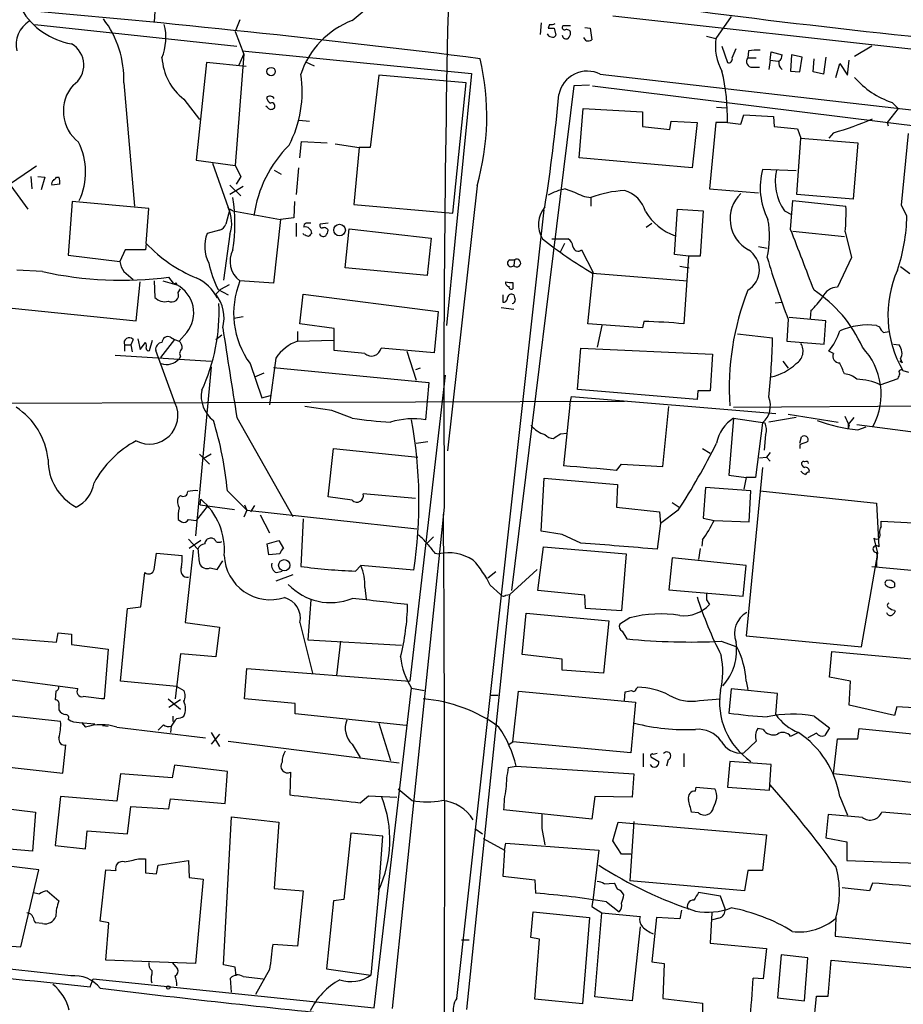
# Model space of a CAD drawing. Extents: x 0 to 1068, y 5 to 907.
# Drawn here: x 329 to 425, y 635 to 742 of the extents above; entities that cross this region are included whole.
import ezdxf

# ---------------------------------------------------------------- set-up
doc = ezdxf.new("R2010")
doc.units = 0
doc.header["$MEASUREMENT"] = 0
doc.layers.add('MAIN', color=5, linetype='CONTINUOUS')

msp = doc.modelspace()

# ---------------------------------------------------------------- linework, layer by layer
at = {"layer": 'MAIN'}
for p, q in [((365.0827, 741.7647), (366.6067, 743.0347)), ((343.662, 742.7807), (343.5773, 741.5953)), ((352.8907, 741.8493), (352.3827, 740.5793)), ((393.3613, 742.2727), (440.0127, 737.108)), ((406.2307, 742.188), (404.5373, 739.8173)), ((330.6233, 741.3413), (352.552, 738.9707)), ((385.572, 741.5107), (385.4873, 740.2407)), ((386.5033, 741.3413), (386.334, 740.918)), ((387.0113, 740.918), (387.1807, 740.156)), ((388.7893, 741.172), (387.9427, 741.172)), ((390.3133, 741.0027), (390.906, 740.918)), ((390.906, 740.918), (391.0753, 739.648)), ((352.3827, 740.5793), (353.314, 738.124)), ((390.4827, 739.5633), (390.2287, 739.902)), ((403.5213, 740.0713), (404.5373, 739.8173)), ((405.2147, 738.9707), (405.8073, 737.1927)), ((406.3153, 737.7007), (406.7387, 738.7167)), ((421.4707, 738.9707), (419.608, 737.87)), ((353.314, 738.124), (352.3827, 726.0167)), ((352.806, 736.9387), (353.314, 738.124)), ((353.1447, 738.4627), (378.0367, 736.0073)), ((408.0933, 738.4627), (408.0087, 737.7007)), ((408.0087, 737.7007), (408.94, 737.7007)), ((410.464, 737.4467), (410.5487, 738.378)), ((410.5487, 738.378), (411.734, 738.0393)), ((412.75, 738.0393), (412.6653, 736.2613)), ((413.9353, 737.7853), (412.75, 738.0393)), ((413.6813, 736.1767), (413.9353, 737.7853)), ((415.1207, 736.1767), (415.2053, 737.616)), ((416.4753, 737.7853), (416.2213, 735.9227)), ((349.25, 737.1927), (348.1493, 726.6093)), ((353.568, 736.7693), (349.25, 737.1927)), ((360.0027, 737.2773), (360.934, 736.854)), ((408.5167, 736.6847), (409.2787, 736.6847)), ((410.464, 737.4467), (410.2947, 736.4307)), ((410.464, 737.4467), (411.3107, 737.362)), ((417.576, 735.584), (417.9993, 737.108)), ((417.9993, 737.108), (418.846, 735.838)), ((418.846, 735.838), (419.0153, 737.4467)), ((367.9613, 735.838), (367.03, 727.964)), ((377.444, 734.9913), (367.9613, 735.838)), ((378.0367, 736.0073), (375.3273, 708.66)), ((392.0067, 735.9227), (439.3353, 730.504)), ((412.6653, 736.2613), (413.6813, 736.1767)), ((416.2213, 735.9227), (415.1207, 736.1767)), ((340.2753, 734.9913), (341.4607, 721.614)), ((376.0047, 720.852), (377.444, 734.9913)), ((389.128, 734.6527), (382.3547, 679.8733)), ((390.8213, 734.7373), (389.128, 734.6527)), ((391.16, 734.6527), (439.166, 728.726)), ((346.7947, 733.2133), (348.488, 731.012)), ((355.854, 732.3667), (355.6847, 732.4513)), ((404.622, 732.3667), (405.7227, 732.282)), ((423.672, 732.8747), (424.3493, 732.1973)), ((389.7207, 726.8633), (390.144, 732.1973)), ((390.144, 732.1973), (396.5787, 731.8587)), ((396.5787, 731.8587), (396.5787, 730.25)), ((407.2467, 730.504), (407.5853, 731.52)), ((407.5853, 731.52), (410.8027, 731.3507)), ((410.8027, 731.3507), (410.8873, 730.25)), ((424.3493, 732.1973), (423.164, 730.6733)), ((359.3253, 730.9273), (360.426, 730.8427)), ((396.5787, 730.25), (399.542, 729.9113)), ((399.542, 729.9113), (399.7113, 730.8427)), ((399.7113, 730.8427), (402.5053, 730.6733)), ((402.5053, 730.6733), (401.9973, 725.7627)), ((404.5373, 730.6733), (403.86, 723.4767)), ((405.8073, 730.6733), (404.5373, 730.6733)), ((405.8073, 730.6733), (407.2467, 730.504)), ((410.8873, 730.25), (413.4273, 729.996)), ((423.164, 730.6733), (423.2487, 730.3347)), ((413.4273, 729.996), (413.766, 728.98)), ((417.322, 729.5727), (416.814, 728.98)), ((424.688, 721.6987), (425.45, 729.488)), ((359.41, 726.8633), (359.5793, 728.6413)), ((359.5793, 728.6413), (362.3733, 728.472)), ((363.22, 728.3873), (365.8447, 727.964)), ((365.8447, 727.964), (365.252, 721.7833)), ((367.03, 727.964), (365.8447, 727.964)), ((413.3427, 722.884), (413.766, 728.98)), ((413.766, 728.98), (419.9467, 728.472)), ((419.9467, 728.472), (419.4387, 722.376)), ((401.9973, 725.7627), (389.7207, 726.8633)), ((348.1493, 726.6093), (352.3827, 726.0167)), ((349.9273, 726.2707), (351.6207, 721.4447)), ((352.3827, 726.0167), (352.9753, 724.8313)), ((327.152, 725.0007), (329.8613, 721.2753)), ((330.2, 724.8313), (330.2847, 723.4767)), ((330.962, 724.8313), (331.724, 724.7467)), ((331.724, 724.7467), (331.3007, 723.392)), ((332.994, 724.7467), (333.248, 724.7467)), ((352.9753, 724.8313), (352.4673, 723.9847)), ((356.616, 725.5087), (357.378, 725.0853)), ((359.2407, 725.7627), (358.9867, 722.884)), ((413.258, 725.424), (409.6173, 725.5933)), ((333.3327, 723.9847), (332.486, 723.9)), ((351.79, 723.9), (352.9753, 722.7147)), ((353.2293, 723.7307), (351.79, 722.884)), ((378.6293, 723.8153), (375.412, 695.0287)), ((388.1967, 723.4767), (389.2127, 723.138)), ((403.86, 723.4767), (409.194, 723.0533)), ((419.4387, 722.376), (413.3427, 722.884)), ((334.6873, 722.122), (334.264, 716.28)), ((342.9847, 721.36), (334.6873, 722.122)), ((358.8173, 722.122), (358.7327, 720.344)), ((365.252, 721.7833), (376.0047, 720.852)), ((390.9907, 722.5453), (390.9907, 721.614)), ((412.6653, 719.074), (412.9193, 722.2067)), ((412.9193, 722.2067), (418.6767, 721.614)), ((425.2807, 720.5133), (424.688, 721.6987)), ((342.7307, 717.55), (342.9847, 721.36)), ((351.79, 721.2753), (351.3667, 719.6667)), ((352.1287, 721.106), (351.79, 721.2753)), ((352.1287, 721.106), (357.2933, 720.1747)), ((376.428, 635.5927), (385.9107, 721.1907)), ((400.05, 716.3647), (400.3887, 721.2753)), ((400.3887, 721.2753), (403.1827, 721.106)), ((403.1827, 721.106), (402.844, 716.1953)), ((411.988, 721.106), (412.75, 720.6827)), ((357.2933, 720.1747), (356.5313, 713.232)), ((358.7327, 720.344), (357.2933, 720.1747)), ((358.9867, 719.7513), (358.9867, 718.312)), ((362.458, 719.7513), (361.6113, 719.6667)), ((397.002, 719.328), (397.5947, 719.7513)), ((350.6893, 718.9893), (349.3347, 718.6507)), ((351.79, 718.566), (351.1127, 713.5707)), ((359.8333, 718.4813), (359.7487, 718.6507)), ((364.3207, 714.9253), (364.744, 719.1587)), ((364.744, 719.1587), (373.634, 718.1427)), ((412.9193, 718.9047), (418.5073, 718.312)), ((418.592, 718.82), (419.2693, 716.026)), ((342.7307, 717.55), (342.646, 716.8727)), ((373.634, 718.1427), (373.2107, 714.0787)), ((386.7573, 718.058), (388.5353, 718.058)), ((388.112, 717.55), (387.604, 716.534)), ((334.264, 716.28), (339.852, 715.6027)), ((340.4447, 716.8727), (339.852, 715.6027)), ((342.646, 716.8727), (340.4447, 716.8727)), ((389.9747, 716.8727), (391.2447, 714.4173)), ((401.574, 716.1953), (400.05, 716.3647)), ((401.574, 716.1953), (401.066, 708.8293)), ((402.844, 716.1953), (401.574, 716.1953)), ((409.194, 717.2113), (410.1253, 717.042)), ((382.1853, 715.772), (382.6933, 715.772)), ((382.6933, 715.772), (382.6087, 715.1793)), ((419.2693, 716.026), (417.7453, 712.8087)), ((331.47, 714.502), (328.676, 714.6713)), ((340.2753, 714.502), (341.2913, 713.6553)), ((373.2107, 714.0787), (364.3207, 714.9253)), ((390.652, 708.8293), (391.2447, 714.4173)), ((391.16, 714.3327), (401.4893, 713.486)), ((400.6427, 715.0947), (401.6587, 714.9253)), ((425.6193, 714.248), (424.6033, 715.01)), ((341.63, 709.168), (342.0533, 713.4013)), ((343.5773, 713.486), (343.662, 711.708)), ((344.5087, 713.486), (346.0327, 713.0627)), ((345.694, 713.232), (345.186, 713.9093)), ((345.948, 713.3167), (346.0327, 713.0627)), ((351.7053, 713.0627), (350.774, 712.5547)), ((356.5313, 713.232), (352.8907, 713.486)), ((382.524, 713.3167), (382.524, 712.6393)), ((346.202, 712.216), (346.456, 712.6393)), ((350.774, 712.5547), (350.266, 712.0467)), ((350.52, 712.5547), (351.6207, 711.962)), ((359.41, 708.8293), (359.7487, 712.0467)), ((359.7487, 712.0467), (374.396, 710.184)), ((381.4233, 711.2), (381.5927, 711.2)), ((410.972, 711.1153), (411.734, 711.2)), ((328.168, 710.5227), (341.63, 709.168)), ((374.396, 710.184), (373.9727, 705.6967)), ((381.254, 710.6073), (382.6087, 710.438)), ((414.8667, 710.2687), (414.782, 709.422)), ((353.2293, 709.5913), (352.2133, 709.422)), ((363.1353, 708.3213), (359.41, 708.8293)), ((396.5787, 708.406), (390.652, 708.8293)), ((396.748, 709.0833), (396.5787, 708.406)), ((412.4113, 709.3373), (412.242, 706.9667)), ((416.4753, 709.168), (412.496, 709.5067)), ((416.306, 706.628), (416.4753, 709.168)), ((347.1333, 707.898), (346.2867, 706.9667)), ((350.266, 707.136), (350.9433, 707.644)), ((359.156, 707.9827), (359.156, 706.9667)), ((363.1353, 705.9507), (363.1353, 708.3213)), ((392.176, 708.66), (391.668, 706.2893)), ((406.908, 707.7287), (410.718, 707.3053)), ((421.9787, 708.66), (422.3173, 708.4907)), ((422.7407, 707.898), (423.3333, 707.9827)), ((341.2913, 707.136), (341.0373, 706.5433)), ((341.7993, 707.2207), (342.0533, 706.0353)), ((342.0533, 706.0353), (342.646, 706.7973)), ((343.0693, 705.9507), (343.408, 707.0513)), ((345.7787, 707.136), (344.2547, 705.1887)), ((345.3553, 707.39), (345.7787, 707.136)), ((345.7787, 707.136), (346.2867, 706.9667)), ((359.156, 706.9667), (363.0507, 707.0513)), ((412.242, 706.9667), (416.306, 706.628)), ((423.8413, 706.628), (424.434, 706.5433)), ((340.36, 706.5433), (340.36, 705.866)), ((340.36, 706.5433), (341.0373, 706.5433)), ((341.0373, 706.5433), (341.2067, 705.7813)), ((345.8633, 700.1933), (343.7467, 705.9507)), ((366.4373, 705.612), (363.1353, 705.9507)), ((373.9727, 705.6967), (368.2153, 706.2047)), ((371.0093, 705.866), (372.0253, 702.7333)), ((389.5513, 701.7173), (389.89, 706.2047)), ((389.89, 706.2047), (404.1987, 705.5273)), ((404.1987, 705.5273), (403.9447, 701.548)), ((417.322, 705.612), (416.814, 705.866)), ((339.344, 705.4427), (349.758, 704.7653)), ((346.456, 705.2733), (346.2867, 705.0193)), ((353.9913, 704.5113), (355.2613, 700.786)), ((356.7853, 705.104), (356.108, 700.024)), ((411.8187, 704.7653), (412.4113, 704.0033)), ((424.7727, 704.596), (424.5187, 704.7653)), ((424.6033, 705.0193), (424.7727, 704.596)), ((349.758, 704.1727), (348.0647, 685.8)), ((354.4993, 703.072), (355.5153, 703.4953)), ((356.5313, 704.088), (373.38, 702.4793)), ((372.4487, 704.0033), (371.9407, 703.834)), ((424.8573, 703.7493), (425.45, 703.58)), ((375.158, 703.2413), (371.348, 670.052)), ((373.38, 702.4793), (373.0413, 698.4153)), ((422.402, 702.2253), (424.3493, 702.9027)), ((402.5053, 700.6167), (389.5513, 701.7173)), ((402.59, 701.548), (402.5053, 700.6167)), ((403.9447, 701.548), (402.59, 701.548)), ((245.364, 699.9393), (394.6313, 700.4473)), ((355.2613, 700.786), (356.1927, 701.04)), ((388.7047, 700.024), (388.874, 700.9553)), ((388.874, 700.9553), (411.0567, 699.0927)), ((406.4847, 699.77), (486.2407, 700.3627)), ((362.8813, 699.4313), (359.918, 699.8547)), ((365.0827, 698.5847), (362.8813, 699.4313)), ((388.7047, 700.024), (388.0273, 693.42)), ((398.78, 693.3353), (399.4573, 699.8547)), ((352.552, 698.6693), (358.648, 687.9167)), ((406.4847, 698.5847), (405.9767, 692.404)), ((406.4847, 698.5847), (409.8713, 698.0767)), ((409.6173, 698.0767), (408.8553, 692.15)), ((413.258, 698.6693), (410.2947, 698.1613)), ((412.4113, 699.008), (417.83, 698.1613)), ((419.5233, 698.6693), (418.9307, 697.9073)), ((387.6887, 696.8913), (388.366, 696.976)), ((418.9307, 697.9073), (418.9307, 697.484)), ((419.0153, 697.8227), (418.9307, 697.484)), ((419.862, 697.9073), (430.1913, 696.5527)), ((419.9467, 697.3147), (420.878, 697.6533)), ((372.0253, 695.8753), (373.2953, 696.0447)), ((409.956, 696.8067), (409.7867, 695.1133)), ((413.6813, 695.8753), (413.8507, 696.5527)), ((362.458, 690.0333), (363.0507, 695.2827)), ((363.0507, 695.2827), (372.1947, 694.3513)), ((403.098, 695.2827), (403.9447, 694.7747)), ((410.464, 694.8593), (410.0407, 694.3513)), ((413.6813, 695.706), (413.6813, 695.2827)), ((348.488, 694.69), (349.5887, 693.5893)), ((349.758, 694.69), (348.9113, 694.182)), ((409.2787, 694.2667), (410.0407, 694.3513)), ((410.0407, 694.3513), (410.464, 693.928)), ((393.7847, 692.912), (394.2927, 693.5893)), ((394.2927, 693.5893), (398.78, 693.3353)), ((409.6173, 693.2507), (407.8393, 674.9627)), ((385.572, 686.308), (385.9107, 692.0653)), ((385.9107, 692.0653), (393.8693, 691.388)), ((405.9767, 692.404), (407.8393, 692.15)), ((407.8393, 692.15), (407.5853, 690.88)), ((408.8553, 692.15), (407.8393, 692.15)), ((351.536, 690.7107), (353.6527, 688.594)), ((393.8693, 691.388), (393.7847, 688.9327)), ((403.4367, 691.0493), (403.1827, 687.7473)), ((408.3473, 690.7107), (403.4367, 691.0493)), ((408.178, 687.324), (408.3473, 690.7107)), ((409.3633, 690.7107), (421.9787, 689.356)), ((346.456, 690.2027), (346.202, 689.9487)), ((348.5727, 689.1867), (348.6573, 689.7793)), ((365.0827, 689.6947), (362.458, 690.0333)), ((371.9407, 689.864), (366.268, 690.372)), ((349.3347, 689.0173), (348.1493, 687.4933)), ((348.5727, 689.1867), (352.298, 688.6787)), ((353.6527, 688.594), (353.314, 687.832)), ((353.3987, 689.1867), (353.6527, 688.594)), ((353.6527, 688.594), (372.11, 686.562)), ((354.076, 688.4247), (354.4993, 689.102)), ((375.0733, 688.9327), (369.4007, 634.492)), ((393.7847, 688.9327), (398.4413, 688.4247)), ((398.4413, 688.4247), (398.526, 687.1547)), ((400.4733, 688.594), (398.526, 687.1547)), ((399.796, 689.4407), (400.558, 688.9327)), ((421.9787, 689.356), (422.2327, 684.6147)), ((346.202, 687.578), (346.5407, 687.324)), ((347.3027, 687.578), (348.1493, 687.4933)), ((355.092, 688.086), (356.108, 686.1387)), ((359.7487, 687.6627), (359.4947, 682.498)), ((403.1827, 687.7473), (404.368, 687.4933)), ((404.368, 687.4933), (408.178, 687.324)), ((422.4867, 686.816), (422.4867, 687.4087)), ((422.4867, 687.4087), (426.0427, 687.2393)), ((387.858, 685.9693), (385.572, 686.308)), ((398.526, 687.1547), (398.1873, 684.3607)), ((347.3027, 685.4613), (348.3187, 684.3607)), ((348.6573, 685.292), (347.3873, 684.4453)), ((355.854, 684.9533), (357.124, 685.292)), ((357.124, 685.292), (357.632, 684.4453)), ((373.888, 685.7153), (373.2107, 685.038)), ((389.89, 685.038), (387.858, 685.9693)), ((403.098, 685.3767), (403.0133, 684.6993)), ((422.148, 683.9373), (421.7247, 685.546)), ((347.8107, 684.276), (346.964, 676.402)), ((356.0233, 683.768), (355.854, 684.9533)), ((385.2333, 679.8733), (385.826, 684.6147)), ((385.826, 684.6147), (394.8007, 683.8527)), ((402.844, 684.4453), (402.6747, 683.26)), ((343.5773, 682.1593), (343.8313, 683.9373)), ((343.8313, 683.9373), (346.6253, 683.6833)), ((350.4353, 682.1593), (351.028, 683.0907)), ((357.2087, 683.8527), (356.0233, 683.768)), ((374.0573, 683.9373), (374.4807, 683.8527)), ((394.8007, 683.8527), (394.2927, 677.672)), ((399.796, 683.4293), (399.4573, 679.958)), ((407.8393, 682.5827), (399.796, 683.4293)), ((420.37, 673.7773), (422.148, 683.9373)), ((349.6733, 682.3287), (350.4353, 682.1593)), ((356.87, 681.8207), (357.4627, 681.99)), ((365.4213, 681.99), (366.014, 682.5827)), ((371.7713, 682.0747), (366.014, 682.5827)), ((385.1487, 682.1593), (382.1853, 679.45)), ((407.5007, 679.2807), (407.8393, 682.5827)), ((421.4707, 682.498), (432.9853, 681.3973)), ((421.9787, 683.006), (421.9787, 682.4133)), ((342.138, 678.0953), (342.5613, 681.8207)), ((358.648, 681.5667), (356.7853, 680.8893)), ((380.6613, 681.9053), (379.8147, 681.228)), ((366.4373, 680.212), (366.6067, 678.942)), ((380.0687, 680.466), (381.1693, 679.45)), ((390.3133, 679.3653), (385.2333, 679.8733)), ((399.4573, 679.958), (407.5007, 679.2807)), ((423.926, 680.72), (423.926, 680.2967)), ((360.5953, 678.8573), (360.2567, 674.5393)), ((377.5287, 634.4073), (382.1853, 679.45)), ((381.762, 679.3653), (382.1853, 679.45)), ((390.398, 677.926), (390.3133, 679.3653)), ((403.5213, 678.8573), (403.86, 678.3493)), ((339.9367, 670.052), (340.6987, 677.926)), ((340.6987, 677.926), (342.138, 678.0953)), ((394.2927, 677.672), (390.398, 677.926)), ((423.926, 677.7567), (424.0107, 677.5873)), ((383.54, 672.9307), (383.9633, 677.418)), ((383.9633, 677.418), (392.938, 676.5713)), ((395.224, 676.91), (394.1233, 676.2327)), ((346.964, 676.402), (350.6893, 675.894)), ((350.6893, 675.894), (350.266, 672.6767)), ((359.41, 676.402), (360.7647, 670.8987)), ((392.938, 676.5713), (392.3453, 670.8987)), ((327.5753, 674.7087), (332.994, 674.2853)), ((332.994, 674.2853), (333.1633, 675.3013)), ((333.1633, 675.3013), (334.6027, 675.132)), ((334.6027, 675.132), (334.6027, 674.0313)), ((360.2567, 674.5393), (370.4167, 673.9467)), ((394.3773, 675.4707), (394.8853, 674.624)), ((407.8393, 674.9627), (420.37, 673.7773)), ((334.6027, 674.0313), (338.582, 673.5233)), ((338.582, 673.5233), (338.1587, 668.1047)), ((363.8127, 674.37), (363.3893, 670.6447)), ((405.13, 674.37), (406.8233, 673.7773)), ((346.456, 673.0153), (345.8633, 668.1047)), ((350.266, 672.6767), (346.456, 673.0153)), ((387.858, 672.4227), (383.54, 672.9307)), ((387.858, 671.2373), (387.858, 672.4227)), ((416.8987, 670.4753), (417.1527, 673.2693)), ((417.1527, 673.2693), (430.6993, 671.9993)), ((353.3987, 668.1047), (353.6527, 671.4067)), ((353.6527, 671.4067), (371.348, 670.052)), ((335.28, 669.2053), (327.0673, 670.306)), ((392.3453, 670.8987), (387.858, 671.2373)), ((419.1847, 670.052), (416.8987, 670.4753)), ((346.0327, 669.4593), (339.9367, 670.052)), ((346.0327, 669.4593), (346.7947, 669.036)), ((367.4533, 634.5767), (371.5173, 669.29)), ((371.5173, 669.29), (372.872, 669.036)), ((395.9013, 669.2053), (396.0707, 669.3747)), ((406.2307, 669.2053), (405.9767, 666.5807)), ((411.226, 668.6973), (406.2307, 669.2053)), ((407.8393, 670.052), (408.0087, 669.1207)), ((419.0153, 667.4273), (419.1847, 670.052)), ((332.9093, 668.9513), (332.8247, 668.02)), ((345.1013, 668.1047), (346.456, 667.004)), ((358.902, 667.5967), (353.3987, 668.1047)), ((380.0687, 668.528), (380.9153, 668.528)), ((382.524, 663.448), (383.1167, 668.9513)), ((383.1167, 668.9513), (395.8167, 667.766)), ((394.6313, 667.9353), (394.716, 668.8667)), ((402.7593, 667.9353), (405.0453, 668.1047)), ((411.0567, 666.4113), (411.226, 668.6973)), ((333.248, 667.4273), (333.248, 666.9193)), ((346.456, 668.02), (345.186, 667.1733)), ((358.902, 666.496), (358.902, 667.5967)), ((395.8167, 667.766), (395.3087, 662.2627)), ((423.926, 666.3267), (419.0153, 667.4273)), ((424.18, 667.258), (423.926, 666.3267)), ((430.276, 666.9193), (424.18, 667.258)), ((333.4173, 665.6493), (327.4907, 666.3267)), ((345.6093, 666.242), (345.6093, 665.6493)), ((370.9247, 665.226), (358.902, 666.496)), ((415.2053, 666.242), (416.8987, 664.972)), ((335.4493, 665.5647), (337.1427, 665.3953)), ((335.7033, 665.5647), (336.1267, 665.0567)), ((337.9893, 665.226), (338.582, 665.1413)), ((339.5133, 665.0567), (349.1653, 663.8713)), ((344.5933, 665.3107), (344.0007, 664.718)), ((345.44, 665.1413), (345.3553, 664.464)), ((367.9613, 665.48), (369.2313, 661.416)), ((409.702, 664.8027), (409.1093, 664.8873)), ((416.8987, 664.972), (416.3907, 664.1253)), ((419.9467, 663.7867), (420.116, 664.8873)), ((420.116, 664.8873), (430.1913, 663.8713)), ((349.758, 664.464), (350.6893, 662.94)), ((350.6893, 664.2947), (349.758, 663.194)), ((413.512, 664.464), (412.6653, 664.0407)), ((415.4593, 664.3793), (414.528, 663.8713)), ((333.6713, 660.0613), (334.01, 663.1093)), ((351.6207, 663.5327), (370.1627, 661.162)), ((365.0827, 663.194), (365.9293, 661.7547)), ((382.1007, 663.194), (382.524, 663.448)), ((395.3087, 662.2627), (382.524, 663.448)), ((408.94, 663.5327), (407.5853, 662.2627)), ((417.322, 659.9767), (417.7453, 663.7867)), ((417.7453, 663.7867), (419.9467, 663.7867)), ((396.6633, 662.178), (396.6633, 660.7387)), ((397.51, 661.8393), (398.3567, 661.3313)), ((398.1873, 662.178), (397.764, 662.0933)), ((401.066, 662.178), (401.066, 660.7387)), ((325.2047, 660.9927), (333.6713, 660.0613)), ((345.7787, 660.908), (345.5247, 659.5533)), ((351.536, 660.2307), (345.7787, 660.908)), ((382.016, 660.654), (382.8627, 660.8233)), ((382.8627, 660.8233), (395.6473, 659.9767)), ((399.3727, 661.5007), (399.2033, 660.8233)), ((406.0613, 661.3313), (405.8073, 658.5373)), ((410.5487, 660.9927), (406.0613, 661.3313)), ((410.3793, 658.1987), (410.5487, 660.9927)), ((339.9367, 659.9767), (339.5133, 657.0133)), ((345.5247, 659.5533), (339.9367, 659.9767)), ((351.282, 656.7593), (351.536, 660.2307)), ((358.394, 660.146), (358.3093, 657.6907)), ((395.6473, 659.9767), (395.478, 657.4367)), ((429.5987, 658.622), (417.322, 659.9767)), ((402.336, 658.114), (402.4207, 658.5373)), ((402.4207, 658.5373), (404.4527, 658.368)), ((405.8073, 658.5373), (410.3793, 658.1987)), ((333.4173, 657.5213), (332.8247, 652.1873)), ((339.5133, 657.0133), (333.4173, 657.5213)), ((365.9293, 656.844), (366.8607, 657.606)), ((366.8607, 657.606), (369.9087, 657.4367)), ((370.078, 658.368), (371.602, 657.098)), ((391.414, 657.5213), (391.0753, 655.066)), ((395.478, 657.4367), (391.414, 657.5213)), ((417.9993, 657.5213), (418.846, 655.4893)), ((320.4633, 657.0133), (330.708, 655.828)), ((340.6987, 653.4573), (341.0373, 656.4207)), ((341.0373, 656.4207), (345.186, 656.1667)), ((345.186, 656.1667), (345.3553, 657.2673)), ((345.3553, 657.2673), (351.282, 656.7593)), ((330.708, 655.828), (330.3693, 651.5947)), ((351.1127, 639.2333), (351.9593, 655.32)), ((351.9593, 655.32), (357.124, 654.7273)), ((391.0753, 655.066), (381.508, 656.082)), ((402.6747, 655.7433), (401.9127, 655.828)), ((416.7293, 655.574), (416.4753, 653.034)), ((420.4547, 655.2353), (416.7293, 655.574)), ((428.3287, 655.32), (422.5713, 655.828)), ((357.124, 654.7273), (356.616, 647.5307)), ((393.3613, 652.6953), (393.954, 654.7273)), ((393.954, 654.7273), (410.0407, 653.3727)), ((395.6473, 654.812), (395.224, 648.3773)), ((336.1267, 651.8487), (336.296, 653.796)), ((336.296, 653.796), (340.6987, 653.4573)), ((364.9133, 653.542), (364.1513, 646.3453)), ((368.3847, 653.2033), (364.9133, 653.542)), ((367.9613, 647.3613), (368.3847, 653.2033)), ((378.3753, 654.05), (379.222, 653.4573)), ((385.6567, 654.05), (385.9953, 652.272)), ((410.0407, 653.3727), (409.6173, 649.478)), ((332.8247, 652.1873), (336.1267, 651.8487)), ((379.3067, 652.9493), (381.5927, 651.6793)), ((381.5927, 651.6793), (381.762, 652.4413)), ((381.762, 652.4413), (391.8373, 651.6793)), ((394.2927, 651.256), (393.3613, 652.6953)), ((416.4753, 653.034), (418.7613, 652.6107)), ((418.7613, 652.6107), (418.7613, 650.5787)), ((330.3693, 651.5947), (326.39, 651.9333)), ((381.5927, 651.6793), (381.4233, 648.8853)), ((391.8373, 651.6793), (391.2447, 646.5147)), ((395.3087, 651.256), (394.2927, 651.256)), ((331.0467, 649.5627), (326.136, 650.1553)), ((341.884, 650.748), (342.646, 650.748)), ((342.646, 650.748), (342.646, 649.224)), ((343.8313, 649.1393), (344.0007, 650.0707)), ((344.0007, 650.0707), (347.3027, 650.5787)), ((347.3027, 650.5787), (347.3873, 648.716)), ((418.7613, 650.5787), (427.9053, 650.24)), ((329.0993, 641.1807), (331.0467, 649.5627)), ((337.7353, 643.9747), (338.328, 649.5627)), ((338.328, 649.5627), (339.4287, 649.478)), ((342.646, 649.224), (343.8313, 649.1393)), ((381.4233, 648.8853), (384.8947, 648.462)), ((408.0087, 649.478), (407.67, 647.2767)), ((409.6173, 649.478), (408.0087, 649.478)), ((347.3873, 648.716), (348.9113, 648.5467)), ((348.9113, 648.5467), (348.0647, 639.4027)), ((384.8947, 648.462), (384.9793, 647.0227)), ((392.43, 648.0387), (393.5307, 648.1233)), ((407.67, 647.2767), (395.224, 648.3773)), ((421.5553, 648.1233), (421.2167, 647.2767)), ((331.978, 647.2767), (333.248, 646.176)), ((356.616, 647.5307), (359.7487, 647.2767)), ((359.7487, 647.2767), (359.156, 641.2653)), ((367.9613, 647.3613), (367.1147, 638.1327)), ((405.0453, 646.684), (402.6747, 647.1073)), ((421.2167, 647.2767), (418.2533, 647.6153)), ((363.0507, 646.176), (362.2887, 638.81)), ((364.1513, 646.3453), (363.0507, 646.176)), ((391.2447, 646.5147), (391.0753, 645.5833)), ((392.684, 646.0913), (394.0387, 644.9907)), ((405.5533, 645.3293), (405.0453, 646.684)), ((384.4713, 642.1967), (384.7253, 644.9907)), ((384.7253, 644.9907), (390.8213, 644.398)), ((391.0753, 645.5833), (392.176, 644.906)), ((391.414, 635.762), (392.176, 644.906)), ((392.176, 644.906), (396.3247, 644.4827)), ((400.812, 645.16), (400.6427, 644.2287)), ((404.114, 644.906), (403.9447, 641.604)), ((331.47, 643.7207), (330.708, 643.8053)), ((338.6667, 643.8053), (337.7353, 643.9747)), ((338.328, 639.7413), (338.6667, 643.8053)), ((390.8213, 644.398), (390.0593, 635)), ((398.1027, 644.398), (397.5947, 639.572)), ((400.6427, 644.2287), (398.1027, 644.398)), ((404.876, 644.3133), (404.1987, 644.144)), ((417.576, 644.398), (417.4913, 642.366)), ((396.3247, 643.382), (395.478, 635.3387)), ((325.882, 641.4347), (329.0993, 641.1807)), ((359.156, 641.2653), (356.4467, 641.4347)), ((376.936, 641.9427), (377.7827, 641.9427)), ((385.4027, 642.0273), (384.4713, 642.1967)), ((384.8947, 635.508), (385.4027, 642.0273)), ((403.9447, 641.604), (410.0407, 641.0113)), ((417.4913, 642.366), (426.72, 641.4347)), ((410.0407, 641.0113), (409.702, 637.7093)), ((411.6493, 640.334), (411.226, 635.6773)), ((414.528, 639.9953), (411.6493, 640.334)), ((334.518, 638.048), (317.4153, 639.9107)), ((348.0647, 639.4027), (338.328, 639.7413)), ((345.5247, 639.4873), (346.1173, 638.81)), ((352.3827, 638.9793), (351.1127, 639.2333)), ((397.5947, 639.572), (398.9493, 639.4027)), ((398.9493, 639.4027), (398.78, 635.5927)), ((414.1893, 635.3387), (414.528, 639.9953)), ((416.7293, 635.8467), (417.068, 639.7413)), ((417.068, 639.7413), (427.228, 638.81)), ((343.3233, 638.6407), (343.3233, 638.2173)), ((352.4673, 638.048), (352.3827, 638.9793)), ((356.108, 638.7253), (354.584, 636.016)), ((362.2887, 638.81), (367.1147, 638.1327)), ((336.6347, 636.8627), (336.9733, 637.7093)), ((336.9733, 637.7093), (367.4533, 634.5767)), ((351.9593, 636.27), (351.8747, 637.794)), ((353.2293, 637.9633), (355.4307, 637.7093)), ((409.702, 637.7093), (408.6013, 637.794)), ((390.0593, 635), (384.8947, 635.508)), ((395.478, 635.3387), (391.414, 635.762)), ((398.78, 635.5927), (403.098, 635.0847)), ((403.098, 635.0847), (403.098, 632.8833)), ((411.226, 635.6773), (414.1893, 635.3387)), ((415.036, 631.2747), (415.4593, 635.8467)), ((415.4593, 635.8467), (416.7293, 635.8467))]:
    msp.add_line(p, q, dxfattribs=at)
for centre, radius in [((356.2765, 736.2146), 0.4531), ((363.7068, 719.0113), 0.6268), ((357.7009, 682.6232), 0.6141), ((345.1128, 636.7819), 0.1809)]:
    msp.add_circle(centre, radius, dxfattribs=at)
for centre, radius, start, end in [((2236.4902, 701.6539), 1861.4604, 178.5020091, 180.3915618), ((538.0197, 1795.1619), 1061.068, 262.0119811, 264.6497307), ((215.1217, -571.0645), 1318.8974, 82.8637226, 85.0682205), ((336.0206, 747.0908), 7.9928, 211.202501, 259.781902), ((329.6499, 735.4427), 10.635, 357.56736, 37.616517), ((331.5877, 739.1305), 2.9873, 121.412745, 192.917418), ((339.0292, 739.9062), 5.8282, 337.764294, 14.254646), ((368.3791, 733.0181), 9.3472, 110.650316, 161.895744), ((386.6727, 910.2178), 169.3001, 269.885375, 270.114592), ((386.6725, 742.2735), 0.9474, 259.712463, 296.551529), ((388.1402, 741.0026), 0.2602, 139.379598, 282.545532), ((388.366, 740.3572), 0.4265, 7.110023, 113.385554), ((386.6787, 740.4283), 0.4416, 193.488668, 269.221573), ((386.8421, 740.3253), 0.3786, 243.421413, 333.434949), ((388.3237, 740.2406), 0.4732, 190.296185, 296.559637), ((387.8332, 740.469), 0.9579, 317.132054, 356.468811), ((410.4355, 739.0984), 5.9418, 173.050801, 208.520651), ((333.3193, 736.9294), 2.6297, 303.532352, 60.788585), ((390.6519, 740.4951), 0.947, 259.708141, 296.556934), ((350.7041, 738.1486), 6.2961, 184.079457, 231.616193), ((352.0797, 731.3714), 27.6039, 344.11348, 13.074723), ((405.9556, 737.5524), 0.3891, 247.594233, 22.405767), ((408.5166, 737.3197), 0.6349, 143.124688, 270.009023), ((409.067, 733.4204), 5.1355, 86.692372, 100.929647), ((411.0567, 737.9547), 0.6826, 299.738635, 7.11981), ((412.348, 737.1812), 0.9697, 169.254397, 230.712672), ((347.1198, 734.0055), 12.5225, 332.472991, 8.806621), ((390.5886, 733.1391), 3.124, 63.003514, 169.259456), ((383.8192, 731.1669), 21.9936, 358.714011, 13.393089), ((426.582, 741.6425), 9.2381, 220.981718, 251.639188), ((338.0024, 731.9284), 4.2808, 138.992362, 231.963727), ((356.1599, 733.0131), 0.5378, 31.990702, 136.582354), ((356.87, 733.7214), 1.1516, 197.103826, 233.975919), ((188.7102, 752.3812), 199.6829, 351.111941, 354.638019), ((356.2652, 732.5722), 0.4597, 206.553903, 305.366724), ((356.3524, 732.4882), 0.3414, 301.591016, 117.88593), ((407.9478, 762.2535), 33.9987, 286.005073, 293.592941), ((328.8395, 725.2942), 7.2954, 334.962278, 26.564349), ((367.6645, 718.7356), 13.38, 134.871009, 171.998889), ((1048.3542, -333.8369), 1279.8455, 124.1016316, 124.3308134), ((248.1497, 809.2523), 119.7487, 314.885409, 315.114592), ((331.7645, 724.1961), 1.5824, 352.322568, 20.362373), ((416.9131, 723.6496), 7.5503, 165.082123, 207.402311), ((416.4073, 724.2387), 5.417, 166.440911, 215.331604), ((332.8248, 724.0693), 0.3787, 116.585347, 206.551521), ((389.3599, 717.3784), 6.2082, 100.798976, 119.169881), ((391.3717, 726.6516), 4.1239, 238.430544, 264.699031), ((395.4609, 710.2658), 13.0679, 93.639813, 110.003409), ((393.7186, 720.1086), 3.3264, 15.925285, 74.074715), ((409.8996, 720.2303), 3.8127, 134.091429, 241.720924), ((332.9041, 719.709), 19.4327, 351.607414, 8.392586), ((388.2892, 719.6165), 2.9868, 140.176499, 211.4533), ((396.2493, 720.8956), 22.4389, 354.69255, 1.834685), ((348.2376, 719.8014), 3.7611, 340.82412, 25.907604), ((402.1847, 724.1941), 6.1492, 211.062511, 250.52606), ((405.9407, 720.8674), 19.3432, 341.317485, 358.951077), ((350.3931, 719.9629), 1.0177, 286.921424, 343.078576), ((360.1418, 719.4308), 0.3251, 99.650652, 198.429377), ((360.3413, 592.7514), 127.0002, 89.885409, 90.114591), ((361.809, 719.4974), 0.2603, 139.424969, 282.49299), ((400.1518, 718.3048), 10.2305, 347.129678, 10.531514), ((353.0232, 717.2316), 3.9521, 158.956452, 207.066888), ((359.9906, 718.6568), 0.6894, 359.493045, 103.189599), ((317.7648, 591.4042), 133.8594, 71.45383, 71.683027), ((445.1856, 633.8064), 119.7487, 134.885409, 135.114591), ((361.9415, 718.7268), 0.4217, 190.395985, 308.492197), ((362.0347, 718.8201), 0.4558, 21.787406, 111.815414), ((361.501, 719.0487), 0.9588, 317.155503, 356.448267), ((-1237.0914, 80.7617), 1768.9375, 20.9229224, 21.1521015), ((354.0059, 728.1468), 15.4733, 223.223436, 247.759342), ((414.426, 753.9783), 45.9682, 231.390355, 239.59348), ((387.943, 717.1269), 1.1035, 4.386361, 57.538365), ((354.4696, 715.6203), 2.6549, 151.852867, 233.506921), ((389.5936, 717.2748), 0.554, 186.58234, 313.464092), ((406.6764, 714.6978), 2.5957, 300.880856, 56.916632), ((342.9992, 716.1813), 3.1999, 190.417271, 211.654071), ((360.1159, 717.5601), 10.8229, 191.332877, 207.547383), ((382.3124, 715.4152), 0.3787, 109.607016, 321.474861), ((382.9473, 715.4334), 0.4233, 216.886139, 126.875312), ((484.0462, 737.555), 76.9922, 196.237871, 201.499974), ((340.0102, 753.1354), 39.5661, 257.534805, 277.516634), ((435.1902, 709.787), 11.9676, 155.912728, 210.298515), ((345.7787, 713.4013), 0.1893, 243.421413, 333.448488), ((344.466, 710.0292), 3.4142, 321.374787, 62.685179), ((346.1386, 709.4491), 4.8155, 26.840151, 65.32001), ((361.4848, 709.9851), 9.2798, 157.835941, 216.147123), ((382.0765, 713.2441), 0.3516, 153.442237, 273.946307), ((382.3122, 714.8831), 1.5806, 249.629778, 277.700518), ((345.4596, 711.9773), 0.7798, 242.646299, 17.823885), ((347.0061, 709.4643), 4.1588, 345.257699, 38.385263), ((571.9231, 711.581), 190.5002, 179.885408, 180.114592), ((382.3547, 711.6091), 0.4348, 54.255523, 166.852289), ((382.3547, 712.8369), 0.2602, 167.480746, 310.589353), ((509.7007, 754.0355), 133.8752, 198.317001, 198.54617), ((435.303, 701.8115), 29.3016, 158.669217, 183.663362), ((407.5013, 700.6073), 14.1448, 23.684626, 56.999074), ((417.7665, 711.0519), 1.7569, 90.691377, 158.072023), ((344.7202, 712.6475), 1.4151, 221.599578, 285.623375), ((330.6705, 710.0981), 19.956, 334.899764, 2.678568), ((381.4827, 711.6402), 0.4537, 284.030118, 8.594459), ((382.3367, 711.4599), 0.4413, 283.444223, 359.234025), ((409.7453, 716.0677), 7.7367, 311.449406, 325.701331), ((395.4633, 650.4138), 58.6836, 84.521452, 88.745581), ((421.106, 700.8638), 7.8449, 83.612948, 113.3294), ((2785.9841, 1084.5405), 2463.8361, 188.7812333, 189.0104144), ((411.4614, 710.1679), 6.8671, 321.21106, 342.188005), ((423.418, 708.8294), 1.1516, 197.103826, 233.975919), ((340.8657, 706.7767), 0.557, 40.171724, 204.775141), ((341.7989, 706.3739), 0.947, 349.708141, 26.556934), ((344.4733, 706.0637), 0.7353, 93.844658, 188.839761), ((345.0872, 706.7832), 0.6633, 66.162913, 178.782043), ((345.6392, 706.2167), 0.9908, 354.399307, 49.194862), ((360.8483, 702.3729), 4.8956, 110.223183, 146.091478), ((332.7726, 709.2017), 77.9685, 353.866185, 358.606277), ((412.4411, 705.8591), 1.5761, 301.220004, 32.792673), ((342.9423, 706.1341), 0.2231, 161.548806, 304.701651), ((346.9447, 705.6159), 0.5968, 122.358529, 215.03213), ((367.157, 706.4163), 1.0792, 228.177331, 348.693191), ((417.9484, 705.2958), 0.7016, 153.215846, 274.160087), ((415.0837, 701.187), 7.4081, 332.252986, 43.530358), ((423.3782, 705.6546), 1.38, 332.590104, 40.088372), ((344.9204, 706.2704), 1.8526, 251.719577, 317.520141), ((409.4599, 708.3912), 5.4295, 281.568214, 314.389604), ((121.9072, 576.9943), 322.417, 23.084592, 23.313758), ((418.2705, 701.025), 2.3974, 48.407147, 84.331498), ((297.434, 745.5067), 133.8753, 341.443693, 341.672876), ((424.6668, 703.6012), 0.2413, 37.862488, 232.137512), ((419.612, 696.0075), 6.8151, 65.833665, 87.897729), ((352.0673, 701.0164), 3.3819, 169.500132, 232.574061), ((343.0622, 698.8743), 3.0962, 242.44676, 25.21511), ((407.9965, 699.9488), 2.4762, 310.884891, 21.857696), ((324.4366, 693.329), 7.6647, 5.752916, 57.176382), ((313.7645, 687.1188), 37.9419, 5.432236, 17.187629), ((371.9073, 744.9177), 46.8329, 261.620892, 266.724375), ((371.6791, 690.1466), 8.3802, 80.645021, 106.983395), ((322.7402, 689.4848), 49.5879, 351.405891, 10.375256), ((408.5551, 695.1663), 3.9965, 121.201758, 169.781324), ((408.4234, 697.3423), 1.6235, 340.736935, 26.894914), ((421.6556, 714.767), 17.5358, 249.603078, 264.407521), ((413.2056, 695.7439), 6.1704, 19.68799, 29.197915), ((386.9264, 699.8543), 3.1867, 219.607822, 253.011087), ((346.8891, 686.2982), 11.1494, 118.144341, 151.855659), ((386.9752, 697.7262), 1.3438, 223.178636, 267.931612), ((260.3077, 887.1373), 228.953, 303.575476, 303.804659), ((337.2103, 729.4622), 75.3155, 327.137347, 333.515886), ((498.7848, 484.1876), 227.997, 111.688003, 111.917172), ((414.147, 696.2423), 0.4291, 332.587157, 133.668658), ((337.8169, 694.0115), 5.7548, 179.145735, 241.949417), ((414.2993, 693.6909), 0.4537, 171.405541, 255.969882), ((414.0623, 693.6316), 0.2469, 59.040224, 149.008378), ((414.3587, 693.6528), 0.2549, 4.771109, 131.644738), ((341.5291, 133.5546), 561.793, 84.662875, 85.25234), ((414.6407, 693.5893), 1.1601, 221.060941, 251.57286), ((414.2598, 692.8132), 0.4431, 350.845888, 99.154112), ((414.74, 692.1918), 0.5526, 94.432107, 147.497791), ((333.6679, 692.0379), 3.424, 294.921464, 351.93119), ((346.7523, 690.5667), 0.4695, 230.854032, 7.256717), ((348.0224, 687.3666), 3.3572, 84.936598, 103.863222), ((347.3447, 689.483), 1.234, 157.826965, 210.97172), ((343.9154, 684.2263), 7.3022, 355.735435, 49.504833), ((365.5957, 690.1727), 0.7012, 222.977276, 16.512196), ((350.6872, 687.9167), 4.498, 168.050526, 184.318496), ((346.7947, 687.8321), 0.5681, 243.43946, 333.425927), ((-4878.3098, 651.2984), 5253.4279, 359.5978531, 0.4021459), ((392.5148, 693.1661), 13.1407, 323.646353, 334.42478), ((423.4171, 686.2235), 1.1031, 147.510083, 184.409063), ((349.6591, 684.9676), 0.5786, 88.593643, 181.416257), ((349.8003, 685.0803), 0.4827, 15.254078, 105.254078), ((350.6047, 685.8428), 0.7201, 241.943894, 298.049084), ((370.2026, 682.8766), 3.6553, 34.620009, 55.379991), ((421.9787, 685.8847), 0.4234, 233.132809, 36.875312), ((349.2225, 683.9847), 0.9789, 98.328758, 157.411652), ((729.4003, 725.9234), 383.3414, 186.224367, 186.453552), ((358.3088, 683.5144), 1.1509, 126.018589, 162.906421), ((627.6633, 896.1197), 330.662, 219.688772, 219.917929), ((224.7122, -1389.6689), 2081.2718, 85.2188169, 85.4479977), ((421.964, 684.3791), 0.3574, 41.244747, 272.357246), ((342.1352, 683.3446), 4.5029, 348.063699, 4.313801), ((356.192, 683.8713), 4.9982, 182.15559, 287.761048), ((375.5388, 679.0895), 4.8793, 56.863598, 102.52435), ((369.7328, 675.3548), 11.5306, 26.31283, 42.706048), ((420.8772, 683.514), 1.213, 335.241355, 24.758645), ((342.9654, 682.3017), 0.6282, 229.965551, 346.899431), ((347.2273, 682.0746), 0.7656, 153.742862, 275.651766), ((349.3347, 683.1754), 0.9119, 201.802576, 291.796743), ((357.138, 682.5897), 0.8144, 162.343781, 250.786322), ((367.3485, 739.2996), 57.342, 262.127785, 268.073991), ((361.7542, 680.5989), 4.6991, 355.277165, 24.971519), ((423.2064, 680.6777), 0.2994, 98.143638, 225), ((423.3333, 680.2119), 0.7807, 40.605275, 102.524827), ((362.7247, 684.8605), 6.2923, 223.229738, 292.008373), ((423.5717, 680.9941), 0.7822, 222.46635, 296.931928), ((357.1362, 676.8647), 2.3204, 348.497818, 75.512198), ((198.7399, -824.1234), 1512.3261, 83.4559977, 83.6851825), ((381.5042, 679.6772), 0.4047, 214.153419, 309.575331), ((444.6161, 692.8846), 44.2798, 198.007349, 206.907106), ((572.8712, 679.196), 169.3502, 179.885409, 180.114592), ((345.3677, 678.9176), 25.7326, 345.964135, 358.734529), ((401.075, 680.9495), 3.8102, 263.485107, 316.965406), ((423.4392, 678.2647), 0.2752, 112.632677, 247.367323), ((423.985, 678.7128), 0.9579, 227.132054, 266.468811), ((398.5271, 664.3695), 12.9682, 80.610966, 104.756246), ((409.2154, 675.1999), 2.6402, 119.283515, 200.268266), ((423.5196, 677.6127), 0.4538, 194.027058, 278.580088), ((423.2909, 677.8839), 0.7785, 292.378134, 337.605454), ((394.6314, 675.9787), 0.5681, 153.43946, 243.425927), ((401.7532, 744.9002), 70.611, 264.418365, 272.741078), ((401.1386, 673.3963), 5.6702, 317.204081, 9.020273), ((398.8189, 669.5931), 9.0321, 2.91233, 27.597756), ((377.8381, 673.403), 7.5412, 185.526808, 213.052406), ((396.6611, 671.1283), 8.6413, 345.987878, 11.465453), ((332.7993, 669.3916), 0.4538, 284.027058, 8.580088), ((335.7577, 668.909), 0.5622, 148.190172, 281.803625), ((395.6171, 669.2114), 0.2843, 218.087058, 358.770406), ((395.9981, 661.8883), 7.4868, 62.481054, 89.444387), ((273.5151, 96.7262), 575.0236, 83.5452191, 83.7743997), ((345.842, 668.4434), 1.122, 328.113159, 31.882505), ((371.5374, 652.1486), 16.005, 53.755804, 85.520957), ((352.737, 838.2469), 174.5047, 283.919645, 284.148868), ((401.8703, 672.4768), 4.6277, 238.572078, 281.075618), ((412.7443, 667.7756), 7.8015, 170.702606, 235.693954), ((332.8141, 667.5649), 0.4552, 342.404942, 88.665732), ((345.1103, 667.0464), 1.8666, 334.472782, 25.524448), ((334.0187, 667.2498), 0.8386, 203.211151, 269.405539), ((333.9676, 666.0726), 0.3413, 330.265529, 82.864574), ((348.1361, 663.8848), 2.9745, 135.002724, 155.012431), ((345.9478, 667.5126), 1.527, 273.187323, 303.684864), ((412.8013, 712.9137), 46.8329, 261.620892, 266.724375), ((412.8755, 653.5937), 12.8611, 79.563182, 102.347411), ((415.5037, 669.4969), 5.4126, 214.755274, 248.409508), ((328.5398, 665.2167), 4.8967, 344.052354, 5.068471), ((335.3365, 667.4137), 1.8524, 234.622323, 273.491057), ((337.82, 659.5395), 5.7712, 72.938073, 107.061927), ((345.1861, 666.0731), 0.9658, 232.133342, 285.242111), ((366.674, 664.9326), 2.3569, 157.916452, 227.53286), ((370.7932, 658.0392), 12.3864, 12.989347, 34.509762), ((401.2455, 686.7048), 21.9292, 255.438296, 272.850389), ((410.3159, 664.0486), 1.4695, 145.197081, 200.553763), ((333.8661, 663.7274), 0.6346, 166.894405, 283.105595), ((402.5965, 661.6675), 3.146, 36.361047, 94.749727), ((410.7603, 665.4376), 1.2341, 210.960572, 292.169531), ((411.8165, 663.4361), 1.0421, 35.46226, 124.518151), ((407.7952, 655.8476), 10.3404, 9.314843, 56.436564), ((416.0944, 664.8734), 0.8046, 217.882478, 291.607035), ((407.2549, 664.6323), 2.3926, 207.360805, 277.937735), ((359.3117, 661.3595), 1.8524, 144.622323, 183.491057), ((397.637, 661.9663), 0.1796, 45, 225), ((399.2213, 661.9163), 0.4423, 290.016307, 143.725967), ((358.0809, 660.8254), 0.7481, 145.725779, 294.74251), ((395.9125, 657.9528), 14.1566, 169.000024, 178.319326), ((397.8754, 661.205), 0.4976, 205.251985, 14.70371), ((310.0111, 571.1392), 133.3179, 36.212656, 41.106947), ((573.7896, 2562.2245), 1916.6848, 263.5449649, 263.7741529), ((356.23, 652.7991), 12.9303, 335.1309, 21.018041), ((395.6585, 655.6668), 14.1566, 169.000024, 178.319326), ((402.3089, 657.3588), 0.7557, 87.944849, 193.475385), ((402.6034, 657.4991), 2.0433, 325.302718, 25.166647), ((373.2107, 664.5701), 7.6433, 257.850008, 282.14926), ((374.413, 652.6802), 4.4364, 31.24394, 84.745355), ((63.0507, 571.8259), 349.1186, 13.922659, 14.15183), ((403.3187, 656.4748), 0.9745, 228.639865, 351.811696), ((766.6564, 654.812), 381.0005, 179.885409, 180.114592), ((421.2825, 656.3549), 1.3923, 233.521845, 337.763787), ((340.112, 649.726), 0.7269, 70.051911, 199.948089), ((256.4482, 1031.5732), 390.2911, 282.415411, 282.644597), ((416.6175, 688.6205), 45.8273, 237.266682, 251.842084), ((408.3763, 647.1497), 9.6024, 343.347677, 16.651751), ((391.5831, 646.7681), 1.527, 56.315136, 86.812677), ((563.0449, 732.4446), 189.3281, 206.44709, 206.676246), ((375.7101, 95.6585), 554.3637, 84.658926, 85.256292), ((373.1132, 816.3299), 174.5167, 255.851148, 256.080355), ((332.3594, 645.0955), 2.2143, 99.918344, 123.685044), ((377.2616, 550.8472), 96.4847, 80.802215, 85.412073), ((393.5663, 646.4162), 1.0735, 24.02915, 73.604435), ((392.2898, 646.9685), 2.2598, 332.413275, 357.077961), ((614.0705, 519.6841), 246.8296, 148.919658, 149.148841), ((337.4387, 644.4572), 4.5295, 157.699196, 179.677435), ((393.5448, 645.6257), 0.8045, 307.875608, 21.61228), ((402.0981, 645.6198), 0.6446, 83.890494, 215.591417), ((329.6707, 644.0592), 0.8534, 23.389884, 82.864991), ((403.6596, 652.4174), 7.4605, 259.780743, 290.159281), ((404.6559, 645.1937), 0.9076, 284.036244, 8.592573), ((402.7593, 626.5333), 19.1972, 58.342717, 79.581967), ((331.4115, 644.4576), 0.9594, 183.561805, 222.837328), ((331.7207, 644.9875), 1.2914, 258.805795, 336.989004), ((397.3686, 644.1439), 1.0975, 162.019049, 223.966292), ((413.6371, 648.7598), 5.9402, 262.236832, 311.535897), ((398.9233, 645.7261), 3.3154, 224.99389, 249.53275), ((1033.6299, 555.4047), 682.626, 172.7598737, 172.9890556), ((343.9705, 639.3905), 0.9905, 174.391856, 229.200438), ((713.2477, 4292.0239), 3674.5123, 263.8650124, 264.1172344), ((344.5516, 637.7516), 1.3136, 159.236183, 200.759739), ((345.6092, 638.556), 0.5681, 296.574073, 26.56054), ((352.6451, 637.1336), 1.0147, 54.850244, 139.396256), ((329.6308, 633.2831), 4.8311, 12.426669, 52.516228), ((334.8942, 634.4438), 3.6238, 38.371153, 95.958854), ((342.7212, 637.001), 3.3119, 359.070961, 18.428931), ((367.5248, 630.7963), 7.813, 119.075403, 153.863596), ((364.9295, 641.158), 3.732, 251.21938, 305.840903), ((368.3554, 639.1048), 40.2672, 351.477523, 358.134549), ((504.627, 2025.2864), 1398.5863, 263.1466296, 264.322571), ((378.201, 634.3392), 2.1714, 144.739926, 244.748458)]:
    msp.add_arc(centre, radius, start, end, dxfattribs=at)

doc.saveas('drawing.dxf')
